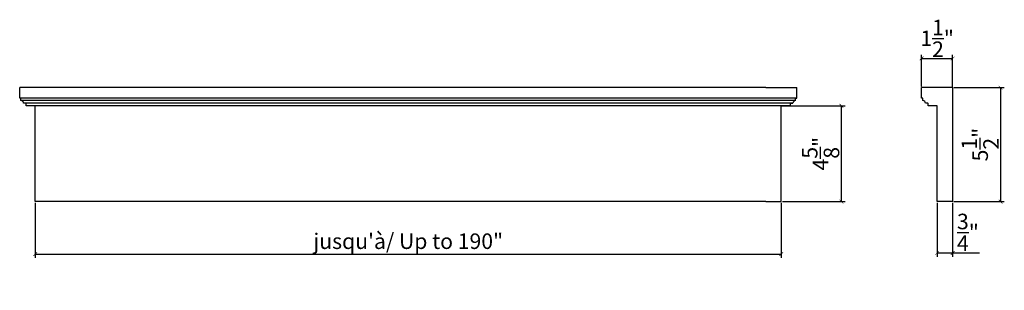
# Model space of a CAD drawing. Extents: x -29.4 to 18.1, y -4.3 to 8.8.
import ezdxf

# ---------------------------------------------------------------- set-up
doc = ezdxf.new("R2010")
doc.units = 0
doc.header["$MEASUREMENT"] = 0
doc.header["$PDMODE"] = 3
doc.header["$PDSIZE"] = 1
doc.layers.get('0').update_dxf_attribs({"linetype": 'CONTINUOUS'})
doc.layers.get('Defpoints').update_dxf_attribs({"linetype": 'CONTINUOUS'})
doc.styles.get("Standard").update_dxf_attribs({"font": 'stylu.ttf', "height": 0.75})
doc.dimstyles.get("Standard").update_dxf_attribs({"dimtxt": 0.75, "dimasz": 0.18, "dimexe": 0.18, "dimexo": 0.0625, "dimgap": 0.09, "dimtad": 1, "dimdec": 4, "dimzin": 0, "dimdsep": 46, "dimlunit": 5, "dimtxsty": 'Standard', "dimblk": 'ARCHTICK', "dimcen": 0.09, "dimclrd": 3, "dimclre": 3, "dimadec": 0, "dimazin": 0, "dimtfac": 1, "dimtdec": 4, "dimtofl": 0, "dimtmove": 0, "dimatfit": 3, "dimfxl": 1, "dimtolj": 1, "dimtzin": 0, "dimarcsym": 0})

# ---------------------------------------------------------------- blocks, each defined once
blk = doc.blocks.new('_ArchTick')
at = {"color": 0, "linetype": 'ByBlock', "const_width": 0.15}
blk.add_lwpolyline([(-0.5, -0.5), (0.5, 0.5)], dxfattribs=at)
blk = doc.blocks.new('*D7')
at = {"color": 3, "lineweight": -2, "transparency": 16777216}
for p, q in [((-28.619, -0.062), (-28.619, -2.713)), ((7.381, -0.062), (7.381, -2.713)), ((-28.619, -2.533), (7.381, -2.533))]:
    blk.add_line(p, q, dxfattribs=at)
at = {"layer": 'Defpoints', "color": 0, "transparency": 16777216}
for p in [(-28.619, 0), (7.381, 0), (7.381, -2.533)]:
    blk.add_point(p, dxfattribs=at)
at = {"color": 3, "lineweight": -2, "transparency": 16777216, "xscale": 0.18, "yscale": 0.18, "zscale": 0.18, "rotation": 180}
blk.add_blockref('_ArchTick', (-28.619, -2.533), dxfattribs=at)
at = {"color": 3, "lineweight": -2, "transparency": 16777216, "xscale": 0.18, "yscale": 0.18, "zscale": 0.18}
blk.add_blockref('_ArchTick', (7.381, -2.533), dxfattribs=at)
at = {"color": 0, "transparency": 16777216, "insert": (-10.619, -1.912), "char_height": 0.75, "attachment_point": 5}
blk.add_mtext('\\A1;jusqu\'à/ Up to 190"', dxfattribs=at)
blk = doc.blocks.new('*D8')
at = {"color": 3, "lineweight": -2, "transparency": 16777216}
for p, q in [((14.149, 5.563), (14.149, 7.089)), ((14.149, 6.909), (15.649, 6.909)), ((15.649, 5.563), (15.649, 7.089))]:
    blk.add_line(p, q, dxfattribs=at)
at = {"layer": 'Defpoints', "color": 0, "transparency": 16777216}
for p in [(15.649, 6.909), (14.149, 5.5), (15.649, 5.5)]:
    blk.add_point(p, dxfattribs=at)
at = {"color": 3, "lineweight": -2, "transparency": 16777216, "xscale": 0.18, "yscale": 0.18, "zscale": 0.18, "rotation": 180}
blk.add_blockref('_ArchTick', (14.149, 6.909), dxfattribs=at)
at = {"color": 3, "lineweight": -2, "transparency": 16777216, "xscale": 0.18, "yscale": 0.18, "zscale": 0.18}
blk.add_blockref('_ArchTick', (15.649, 6.909), dxfattribs=at)
at = {"color": 0, "transparency": 16777216, "insert": (14.899, 7.881), "char_height": 0.75, "attachment_point": 5}
blk.add_mtext('\\A1;1{\\H1.000000x;\\S1/2;}"', dxfattribs=at)
blk = doc.blocks.new('*D9')
at = {"color": 3, "lineweight": -2, "transparency": 16777216}
for p, q in [((15.712, 5.5), (18.141, 5.5)), ((17.961, 5.5), (17.961, 0)), ((15.712, 0), (18.141, 0))]:
    blk.add_line(p, q, dxfattribs=at)
at = {"layer": 'Defpoints', "color": 0, "transparency": 16777216}
for p in [(15.649, 5.5), (15.649, 0), (17.961, 0)]:
    blk.add_point(p, dxfattribs=at)
at = {"color": 3, "lineweight": -2, "transparency": 16777216, "xscale": 0.18, "yscale": 0.18, "zscale": 0.18}
for p, rotation in [((17.961, 5.5), 90), ((17.961, 0), 270)]:
    blk.add_blockref('_ArchTick', p, dxfattribs=dict(at, rotation=rotation))
at = {"color": 0, "transparency": 16777216, "insert": (16.976, 2.75), "char_height": 0.75, "attachment_point": 5, "rotation": 90}
blk.add_mtext('\\A1;5{\\H1.000000x;\\S1/2;}"', dxfattribs=at)
blk = doc.blocks.new('*D10')
at = {"color": 3, "lineweight": -2, "transparency": 16777216}
for p, q in [((14.899, -0.062), (14.899, -2.659)), ((15.649, -0.062), (15.649, -2.659)), ((14.899, -2.479), (15.649, -2.479)), ((15.649, -2.479), (16.941, -2.479))]:
    blk.add_line(p, q, dxfattribs=at)
at = {"layer": 'Defpoints', "color": 0, "transparency": 16777216}
for p in [(14.899, 0), (15.649, 0), (15.649, -2.479)]:
    blk.add_point(p, dxfattribs=at)
at = {"color": 3, "lineweight": -2, "transparency": 16777216, "xscale": 0.18, "yscale": 0.18, "zscale": 0.18, "rotation": 180}
blk.add_blockref('_ArchTick', (14.899, -2.479), dxfattribs=at)
at = {"color": 3, "lineweight": -2, "transparency": 16777216, "xscale": 0.18, "yscale": 0.18, "zscale": 0.18}
blk.add_blockref('_ArchTick', (15.649, -2.479), dxfattribs=at)
at = {"color": 0, "transparency": 16777216, "insert": (16.385, -1.485), "char_height": 0.75, "attachment_point": 5}
blk.add_mtext('\\A1;{\\H1.000000x;\\S3/4;}"', dxfattribs=at)
blk = doc.blocks.new('*D11')
at = {"color": 3, "lineweight": -2, "transparency": 16777216}
for p, q in [((7.444, 4.625), (10.462, 4.625)), ((10.282, 0), (10.282, 4.625)), ((7.444, 0), (10.462, 0))]:
    blk.add_line(p, q, dxfattribs=at)
at = {"layer": 'Defpoints', "color": 0, "transparency": 16777216}
for p in [(7.381, 4.625), (10.282, 4.625), (7.381, 0)]:
    blk.add_point(p, dxfattribs=at)
at = {"color": 3, "lineweight": -2, "transparency": 16777216, "xscale": 0.18, "yscale": 0.18, "zscale": 0.18}
for p, rotation in [((10.282, 4.625), 90), ((10.282, 0), 270)]:
    blk.add_blockref('_ArchTick', p, dxfattribs=dict(at, rotation=rotation))
at = {"color": 0, "transparency": 16777216, "insert": (9.276, 2.313), "char_height": 0.75, "attachment_point": 5, "rotation": 90}
blk.add_mtext('\\A1;4{\\H1.000000x;\\S5/8;}"', dxfattribs=at)

msp = doc.modelspace()

# ---------------------------------------------------------------- linework, layer by layer
for p, q in [((-27.86855, 5.5), (-29.36855, 5.5)), ((-29.36855, 5), (-29.36855, 5.5)), ((6.63143, 5.5), (-27.86855, 5.5)), ((6.63143, 5.5), (8.13143, 5.5)), ((8.13143, 5), (8.13143, 5.5)), ((15.64913, 5.5), (14.14913, 5.5)), ((14.14913, 5), (14.14913, 5.5)), ((15.64913, 0), (15.64913, 5.5)), ((15.64913, 0), (15.64913, 5.5)), ((8.13143, 5), (-29.36855, 5)), ((-29.31605, 5), (-29.36855, 5)), ((-29.30605, 4.875), (-29.30605, 4.99)), ((8.06902, 4.875), (-29.30605, 4.875)), ((8.06893, 4.875), (8.06893, 4.99)), ((8.07893, 5), (8.13143, 5)), ((14.20163, 5), (14.14913, 5)), ((14.21163, 4.875), (14.21163, 4.99)), ((-29.06605, 4.75), (-29.18105, 4.75)), ((7.94393, 4.75), (-29.18105, 4.75)), ((-29.05605, 4.625), (-29.05605, 4.74)), ((-28.61855, 4.625), (-29.05605, 4.625)), ((7.81893, 4.625), (-29.05605, 4.625)), ((-28.61855, 0), (-28.61855, 4.625)), ((7.38143, 0), (7.38143, 4.625)), ((7.38143, 4.625), (7.81893, 4.625)), ((7.81893, 4.625), (7.81893, 4.74)), ((7.82893, 4.75), (7.94393, 4.75)), ((14.45163, 4.75), (14.33663, 4.75)), ((14.46163, 4.625), (14.46163, 4.74)), ((14.89913, 4.625), (14.46163, 4.625)), ((14.89913, 0), (14.89913, 4.625)), ((-27.86855, 0), (-28.61855, 0)), ((6.63143, 0), (-27.86855, 0)), ((6.63143, 0), (7.38143, 0)), ((15.64913, 0), (14.89913, 0))]:
    msp.add_line(p, q)
for centre, radius, start, end in [((-29.31605, 4.99), 0.01, 0, 90), ((-29.30605, 4.75), 0.125, 0, 90), ((8.06893, 4.75), 0.125, 90, 180), ((8.07893, 4.99), 0.01, 90, 180), ((14.20163, 4.99), 0.01, 0, 90), ((14.21163, 4.75), 0.125, 0, 90), ((-29.06605, 4.74), 0.01, 0, 90), ((7.82893, 4.74), 0.01, 90, 180), ((14.45163, 4.74), 0.01, 0, 90)]:
    msp.add_arc(centre, radius, start, end)

# ---------------------------------------------------------------- dimensions: what is measured, and where the dimension line sits
for base, p1, p2, picture, middle in [((15.64913, 6.90928), (14.14913, 5.5), (15.64913, 5.5), '*D8', (14.89913, 7.88142)), ((15.64913, -2.47929), (14.89913, 0), (15.64913, 0), '*D10', (16.385, -1.48519))]:
    dim = msp.add_linear_dim(base=base, p1=p1, p2=p2, dimstyle='Standard', override={"dimpost": '"'})
    dim.commit()
    dim.dimension.update_dxf_attribs({"geometry": picture, "text_midpoint": middle})
for base, p1, p2, picture, middle in [((17.96077, 0), (15.64913, 5.5), (15.64913, 0), '*D9', (16.97627, 2.75)), ((10.28204, 4.625), (7.38143, 0), (7.38143, 4.625), '*D11', (9.27613, 2.3125))]:
    dim = msp.add_linear_dim(base=base, p1=p1, p2=p2, angle=90, dimstyle='Standard', override={"dimpost": '"'})
    dim.commit()
    dim.dimension.update_dxf_attribs({"geometry": picture, "text_midpoint": middle})
dim = msp.add_linear_dim(base=(7.38143, -2.5331), p1=(-28.61855, 0), p2=(7.38143, 0), text='jusqu\'à/ Up to 190"', dimstyle='Standard', override={"dimpost": '"'})
dim.commit()
dim.dimension.update_dxf_attribs({"geometry": '*D7', "text_midpoint": (-10.61856, -1.9119)})

doc.saveas('drawing.dxf')
